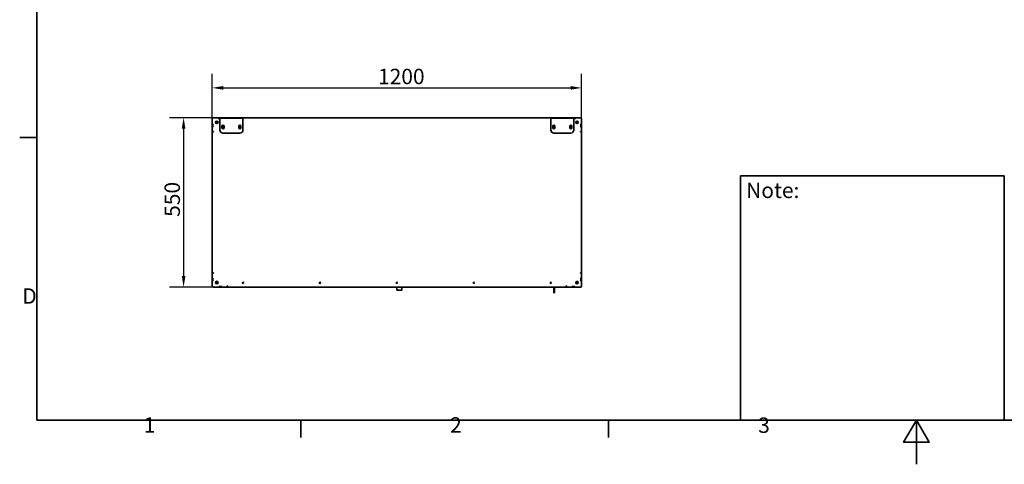
# Model space of a CAD drawing. Units: millimetres. Extents: x 0 to 6000, y 0 to 4243.
# Drawn here: x 87 to 3286, y 0 to 1443 of the extents above; entities that cross this region are included whole.
import ezdxf

# ---------------------------------------------------------------- set-up
doc = ezdxf.new("R2010")
doc.units = ezdxf.units.MM
doc.header["$LTSCALE"] = 14.285714
doc.layers.add('Dimensions(ISO)', color=1, linetype='Continuous', lineweight=25, true_color=0xff0000)
for name, color, linetype, lineweight in [('Sketch Geometry(ISO)', 7, 'Continuous', 35), ('Symbols(ISO)', 7, 'Continuous', 18), ('Visible Edges(ISO)', 7, 'Continuous', 35)]:
    doc.layers.add(name, color=color, linetype=linetype, lineweight=lineweight)
doc.styles.add('Current-ISO', font='arial.ttf', dxfattribs={"width": 0.85})
doc.styles.add('RB-Text-3_5', font='arial.ttf', dxfattribs={"width": 0.85})
doc.dimstyles.new('RB-Dimension', dxfattribs={"dimscale": 14.285714, "dimtxt": 3.5, "dimasz": 2.5, "dimexe": 3.175, "dimexo": 1, "dimgap": 0.762, "dimtad": 1, "dimdec": 1, "dimrnd": 1e-08, "dimzin": 12, "dimtxsty": 'RB-Text-3_5', "dimcen": 0.09, "dimdle": 10, "dimclrd": 256, "dimclre": 256, "dimclrt": 7, "dimadec": 1, "dimazin": 3, "dimtfac": 1, "dimtmove": 0, "dimatfit": 3, "dimfxl": 1, "dimtolj": 1, "dimtzin": 0, "dimlwd": 25, "dimlwe": 25, "dimarcsym": 0})

# ---------------------------------------------------------------- blocks, each defined once
blk = doc.blocks.new('Borders Default Border')
at = {"layer": 'Sketch Geometry(ISO)'}
for p, q in [((10, 74.25), (6.1, 74.25)), ((70, 10), (70, 6.1)), ((140, 10), (140, 6.1))]:
    blk.add_line(p, q, dxfattribs=at)
at = {"layer": 'Sketch Geometry(ISO)', "flags": 128}
for points in [[(10, 10), (10, 287), (410, 287), (410, 10), (10, 10)], [(210, 0), (210, 10), (207.11, 5), (212.89, 5), (210, 10)]]:
    blk.add_lwpolyline(points, dxfattribs=at)
at = {"layer": 'Symbols(ISO)', "color": 7, "char_height": 3.5, "attachment_point": 7, "style": 'Current-ISO'}
for s, insert in [('D', (6.69, 35.38)), ('1', (34.32, 6.1)), ('2', (103.97, 6.1)), ('3', (174.03, 6.04))]:
    blk.add_mtext(s, dxfattribs=dict(at, insert=insert))
blk = doc.blocks.new('Note')
at = {"layer": 'Sketch Geometry(ISO)'}
for p, q in [((-30, 27.75), (30, 27.75)), ((-30, -27.75), (-30, 27.75)), ((30, 27.75), (30, -27.75)), ((30, -27.75), (-30, -27.75))]:
    blk.add_line(p, q, dxfattribs=at)
blk = doc.blocks.new('*D38')
at = {"layer": 'Defpoints', "color": 0, "linetype": 'Continuous', "transparency": 16777216}
for p in [(1912.5, 1221.7), (712.5, 1078.9), (1912.5, 1078.9)]:
    blk.add_point(p, dxfattribs=at)
at = {"layer": 'Dimensions(ISO)', "linetype": 'Continuous', "lineweight": 25, "transparency": 16777216}
for p, q in [((712.5, 1093.2), (712.5, 1267.1)), ((1912.5, 1093.2), (1912.5, 1267.1)), ((748.2, 1221.7), (1876.8, 1221.7))]:
    blk.add_line(p, q, dxfattribs=at)
at = {"layer": 'Dimensions(ISO)', "linetype": 'Continuous', "transparency": 16777216}
for points in [[(748.2, 1227.7), (748.2, 1215.8), (712.5, 1221.7)], [(1876.8, 1227.7), (1876.8, 1215.8), (1912.5, 1221.7)]]:
    blk.add_solid(points, dxfattribs=at)
at = {"layer": 'Dimensions(ISO)', "color": 7, "linetype": 'Continuous', "lineweight": 25, "transparency": 16777216, "insert": (1251.1, 1283.7), "char_height": 50, "attachment_point": 1, "style": 'RB-Text-3_5'}
blk.add_mtext('\\A1;1200', dxfattribs=at)
blk = doc.blocks.new('*D39')
at = {"layer": 'Defpoints', "color": 0, "linetype": 'Continuous', "transparency": 16777216}
for p in [(812.5, 1124.9), (619.6, 574.9), (762.5, 574.9)]:
    blk.add_point(p, dxfattribs=at)
at = {"layer": 'Dimensions(ISO)', "linetype": 'Continuous', "lineweight": 25, "transparency": 16777216}
for p, q in [((798.2, 1124.9), (574.3, 1124.9)), ((619.6, 1089.2), (619.6, 610.6)), ((748.2, 574.9), (574.3, 574.9))]:
    blk.add_line(p, q, dxfattribs=at)
at = {"layer": 'Dimensions(ISO)', "linetype": 'Continuous', "transparency": 16777216}
for points in [[(613.7, 1089.2), (625.6, 1089.2), (619.6, 1124.9)], [(613.7, 610.6), (625.6, 610.6), (619.6, 574.9)]]:
    blk.add_solid(points, dxfattribs=at)
at = {"layer": 'Dimensions(ISO)', "color": 7, "linetype": 'Continuous', "lineweight": 25, "transparency": 16777216, "insert": (557.7, 803), "char_height": 50, "attachment_point": 1, "rotation": 90, "style": 'RB-Text-3_5'}
blk.add_mtext('\\A1;550', dxfattribs=at)

msp = doc.modelspace()

# ---------------------------------------------------------------- linework, layer by layer
at = {"layer": 'Visible Edges(ISO)'}
for p, q in [((712.48, 1120.88), (712.48, 1105.03)), ((732.33, 1124.88), (716.48, 1124.88)), ((732.33, 1122.73), (732.33, 1124.88)), ((732.33, 1124.88), (732.48, 1124.88)), ((732.33, 1122.88), (732.48, 1122.88)), ((732.33, 1122.88), (732.48, 1122.88)), ((737.48, 1122.73), (732.33, 1122.73)), ((732.48, 1124.88), (732.48, 1122.88)), ((737.48, 1124.88), (732.48, 1124.88)), ((732.48, 1122.88), (737.48, 1122.88)), ((737.48, 1124.88), (747.48, 1124.88)), ((737.48, 1124.88), (737.48, 1122.88)), ((747.48, 1122.88), (737.48, 1122.88)), ((737.48, 1120.88), (737.48, 1122.88)), ((737.48, 1084.88), (737.48, 1120.88)), ((802.48, 1124.88), (747.48, 1124.88)), ((802.48, 1122.88), (747.48, 1122.88)), ((802.48, 1124.88), (812.48, 1124.88)), ((812.48, 1122.88), (802.48, 1122.88)), ((812.48, 1124.88), (1812.48, 1124.88)), ((812.48, 1122.88), (812.48, 1124.88)), ((812.48, 1120.88), (812.48, 1122.88)), ((812.48, 1120.88), (812.48, 1084.88)), ((1812.48, 1124.88), (1822.48, 1124.88)), ((1812.48, 1124.88), (1812.48, 1122.88)), ((1822.48, 1122.88), (1812.48, 1122.88)), ((1812.48, 1120.88), (1812.48, 1122.88)), ((1812.48, 1084.88), (1812.48, 1120.88)), ((1877.48, 1124.88), (1822.48, 1124.88)), ((1877.48, 1122.88), (1822.48, 1122.88)), ((1877.48, 1124.88), (1887.48, 1124.88)), ((1887.48, 1122.88), (1877.48, 1122.88)), ((1887.48, 1124.88), (1892.48, 1124.88)), ((1887.48, 1122.88), (1887.48, 1124.88)), ((1892.48, 1122.88), (1887.48, 1122.88)), ((1887.48, 1120.88), (1887.48, 1122.88)), ((1892.63, 1122.73), (1887.48, 1122.73)), ((1887.48, 1120.88), (1887.48, 1084.88)), ((1892.48, 1124.88), (1892.48, 1122.88)), ((1892.63, 1124.88), (1892.48, 1124.88)), ((1892.63, 1122.88), (1892.48, 1122.88)), ((1892.48, 1122.88), (1892.63, 1122.88)), ((1892.63, 1124.88), (1908.48, 1124.88)), ((1892.63, 1124.88), (1892.63, 1122.73)), ((1912.48, 1120.88), (1912.48, 1105.03)), ((712.48, 1105.03), (714.63, 1105.03)), ((712.48, 1104.88), (712.48, 1105.03)), ((714.48, 1104.88), (712.48, 1104.88)), ((712.48, 1104.88), (712.48, 1094.88)), ((712.48, 1094.88), (714.48, 1094.88)), ((712.48, 1094.73), (712.48, 1094.88)), ((714.63, 1094.73), (712.48, 1094.73)), ((712.48, 1094.73), (712.48, 1079.88)), ((714.48, 1104.88), (714.48, 1105.03)), ((714.48, 1105.03), (714.48, 1104.88)), ((714.48, 1094.88), (714.48, 1104.88)), ((714.48, 1094.73), (714.48, 1094.88)), ((714.48, 1094.88), (714.48, 1094.73)), ((714.63, 1105.03), (714.63, 1094.73)), ((743.98, 1092.38), (743.98, 1097.38)), ((750.98, 1097.38), (750.98, 1092.38)), ((798.98, 1092.38), (798.98, 1097.38)), ((805.98, 1097.38), (805.98, 1092.38)), ((1818.98, 1092.38), (1818.98, 1097.38)), ((1825.98, 1097.38), (1825.98, 1092.38)), ((1873.98, 1092.38), (1873.98, 1097.38)), ((1880.98, 1097.38), (1880.98, 1092.38)), ((1910.33, 1094.73), (1910.33, 1105.03)), ((1910.33, 1105.03), (1912.48, 1105.03)), ((1912.48, 1094.73), (1910.33, 1094.73)), ((1910.48, 1104.88), (1910.48, 1105.03)), ((1910.48, 1104.88), (1910.48, 1105.03)), ((1910.48, 1104.88), (1912.48, 1104.88)), ((1910.48, 1094.88), (1910.48, 1104.88)), ((1912.48, 1094.88), (1910.48, 1094.88)), ((1910.48, 1094.73), (1910.48, 1094.88)), ((1910.48, 1094.73), (1910.48, 1094.88)), ((1912.48, 1104.88), (1912.48, 1105.03)), ((1912.48, 1104.88), (1912.48, 1094.88)), ((1912.48, 1094.73), (1912.48, 1094.88)), ((1912.48, 1094.73), (1912.48, 1079.88)), ((712.48, 1079.88), (716.48, 1079.88)), ((712.48, 1078.88), (712.48, 1079.88)), ((712.48, 620.88), (712.48, 1078.88)), ((712.48, 1078.88), (713.02, 1078.88)), ((713.02, 1078.88), (716.48, 1078.88)), ((714.48, 1078.88), (714.48, 1079.88)), ((714.48, 1079.88), (714.48, 1078.88)), ((715.48, 1078.88), (715.48, 1079.88)), ((716.48, 1079.88), (716.48, 1078.88)), ((802.48, 1074.88), (747.48, 1074.88)), ((1877.48, 1074.88), (1822.48, 1074.88)), ((1908.48, 1078.88), (1908.48, 1079.88)), ((1912.48, 1079.88), (1908.48, 1079.88)), ((1908.48, 1078.88), (1911.94, 1078.88)), ((1909.48, 1079.88), (1909.48, 1078.88)), ((1910.48, 1078.88), (1910.48, 1079.88)), ((1910.48, 1078.88), (1910.48, 1079.88)), ((1912.48, 1078.88), (1911.94, 1078.88)), ((1912.48, 1078.88), (1912.48, 1079.88)), ((1912.48, 1078.88), (1912.48, 620.88)), ((712.48, 620.88), (712.48, 619.88)), ((712.48, 620.88), (712.77, 620.88)), ((716.48, 619.88), (712.48, 619.88)), ((712.48, 619.88), (712.48, 605.03)), ((716.48, 620.88), (712.77, 620.88)), ((714.48, 620.88), (714.48, 619.88)), ((715.48, 619.88), (715.48, 620.88)), ((716.48, 620.88), (716.48, 619.88)), ((1908.48, 619.88), (1908.48, 620.88)), ((1911.94, 620.88), (1908.48, 620.88)), ((1908.48, 619.88), (1912.48, 619.88)), ((1909.48, 620.88), (1909.48, 619.88)), ((1910.48, 620.88), (1910.48, 619.88)), ((1910.48, 619.88), (1910.48, 620.88)), ((1912.48, 620.88), (1911.94, 620.88)), ((1912.48, 620.88), (1912.48, 619.88)), ((1912.48, 619.88), (1912.48, 605.03)), ((712.48, 605.03), (714.63, 605.03)), ((712.48, 605.03), (712.48, 604.88)), ((712.48, 604.88), (714.48, 604.88)), ((712.48, 594.88), (712.48, 604.88)), ((714.48, 594.88), (712.48, 594.88)), ((712.48, 594.88), (712.48, 594.73)), ((712.48, 594.73), (712.48, 578.88)), ((714.63, 594.73), (712.48, 594.73)), ((714.48, 605.03), (714.48, 604.88)), ((714.48, 604.88), (714.48, 594.88)), ((714.48, 594.88), (714.48, 594.73)), ((714.63, 605.03), (714.63, 594.73)), ((734.33, 574.88), (734.33, 577.03)), ((734.33, 577.03), (744.63, 577.03)), ((734.48, 576.88), (734.33, 576.88)), ((734.48, 574.88), (734.48, 576.88)), ((734.48, 576.88), (744.48, 576.88)), ((744.48, 576.88), (744.48, 574.88)), ((744.63, 576.88), (744.48, 576.88)), ((744.63, 577.03), (744.63, 574.88)), ((761.48, 574.88), (761.48, 578.88)), ((761.48, 578.88), (762.48, 578.88)), ((761.48, 576.88), (762.48, 576.88)), ((762.48, 575.17), (762.48, 578.88)), ((1862.48, 578.88), (1863.48, 578.88)), ((1862.48, 578.88), (1862.48, 575.42)), ((1863.48, 576.88), (1862.48, 576.88)), ((1863.48, 576.88), (1862.48, 576.88)), ((1863.48, 574.88), (1863.48, 578.88)), ((1880.33, 574.88), (1880.33, 577.03)), ((1880.33, 577.03), (1890.63, 577.03)), ((1880.48, 576.88), (1880.33, 576.88)), ((1880.48, 576.88), (1880.33, 576.88)), ((1880.48, 576.88), (1880.48, 574.88)), ((1890.48, 576.88), (1880.48, 576.88)), ((1890.48, 574.88), (1890.48, 576.88)), ((1890.63, 576.88), (1890.48, 576.88)), ((1890.63, 576.88), (1890.48, 576.88)), ((1890.63, 577.03), (1890.63, 574.88)), ((1910.33, 594.73), (1910.33, 605.03)), ((1910.33, 605.03), (1912.48, 605.03)), ((1912.48, 594.73), (1910.33, 594.73)), ((1910.48, 605.03), (1910.48, 604.88)), ((1910.48, 604.88), (1910.48, 605.03)), ((1912.48, 604.88), (1910.48, 604.88)), ((1910.48, 604.88), (1910.48, 594.88)), ((1910.48, 594.88), (1912.48, 594.88)), ((1910.48, 594.88), (1910.48, 594.73)), ((1910.48, 594.73), (1910.48, 594.88)), ((1912.48, 605.03), (1912.48, 604.88)), ((1912.48, 594.88), (1912.48, 604.88)), ((1912.48, 594.88), (1912.48, 594.73)), ((1912.48, 594.73), (1912.48, 578.88)), ((716.48, 574.88), (734.33, 574.88)), ((734.33, 574.88), (734.48, 574.88)), ((744.48, 574.88), (734.48, 574.88)), ((744.48, 574.88), (744.63, 574.88)), ((744.63, 574.88), (761.48, 574.88)), ((761.48, 574.88), (762.48, 574.88)), ((762.48, 574.88), (762.48, 575.17)), ((1862.48, 574.88), (762.48, 574.88)), ((1312.48, 574.88), (1312.48, 566.13)), ((1327.48, 565.13), (1313.48, 565.13)), ((1328.48, 574.88), (1328.48, 566.13)), ((1822.48, 561.63), (1822.48, 574.88)), ((1822.48, 561.63), (1822.48, 556.63)), ((1824.48, 556.63), (1822.48, 556.63)), ((1824.48, 561.63), (1824.48, 574.88)), ((1824.48, 556.63), (1824.48, 561.63)), ((1862.48, 574.88), (1862.48, 575.42)), ((1863.48, 574.88), (1862.48, 574.88)), ((1880.33, 574.88), (1863.48, 574.88)), ((1880.48, 574.88), (1880.33, 574.88)), ((1880.48, 574.88), (1890.48, 574.88)), ((1890.63, 574.88), (1890.48, 574.88)), ((1908.48, 574.88), (1890.63, 574.88))]:
    msp.add_line(p, q, dxfattribs=at)
for centre, radius in [((727.48, 1109.88), 4), ((727.48, 1109.88), 2.07), ((747.48, 1094.88), 2.07), ((802.48, 1094.88), 2.07), ((1822.48, 1094.88), 2.07), ((1877.48, 1094.88), 2.07), ((1897.48, 1109.88), 4), ((1897.48, 1109.88), 2.07), ((727.48, 589.88), 4), ((727.48, 589.88), 2.07), ((812.48, 589.13), 2), ((1062.48, 589.13), 2), ((1312.48, 589.13), 2), ((1562.48, 589.13), 2), ((1812.48, 589.13), 2), ((1897.48, 589.88), 4), ((1897.48, 589.88), 2.07)]:
    msp.add_circle(centre, radius, dxfattribs=at)
for centre, radius, start, end in [((716.48, 1120.88), 4, 90, 180), ((1908.48, 1120.88), 4, 0, 90), ((747.48, 1097.38), 3.5, 0, 180), ((747.48, 1092.38), 3.5, 180, 0), ((802.48, 1097.38), 3.5, 0, 180), ((802.48, 1092.38), 3.5, 180, 0), ((1822.48, 1097.38), 3.5, 0, 180), ((1822.48, 1092.38), 3.5, 180, 0), ((1877.48, 1097.38), 3.5, 0, 180), ((1877.48, 1092.38), 3.5, 180, 0), ((747.48, 1084.88), 10, 180, 270), ((802.48, 1084.88), 10, 270, 0), ((1822.48, 1084.88), 10, 180, 270), ((1877.48, 1084.88), 10, 270, 0), ((716.48, 578.88), 4, 180, 270), ((758.48, 578.88), 4, 330, 0), ((1908.48, 578.88), 4, 270, 0), ((1313.48, 566.13), 1, 180, 270), ((1327.48, 566.13), 1, 270, 0)]:
    msp.add_arc(centre, radius, start, end, dxfattribs=at)

# ---------------------------------------------------------------- block references
at = {"xscale": 14.28571428571428, "yscale": 14.28571428571428, "zscale": 14.28571428571428}
for name, p in [('Borders Default Border', (0, 0)), ('Note', (2857.14, 539.29))]:
    msp.add_blockref(name, p, dxfattribs=at)

# ---------------------------------------------------------------- texts
at = {"layer": 'Symbols(ISO)', "color": 7, "insert": (2446.88, 914.21), "char_height": 50, "width": 141.6921, "attachment_point": 1, "line_spacing_factor": 1.714286, "style": 'RB-Text-3_5'}
msp.add_mtext('\\fArial|b0|i0;Note:\\P', dxfattribs=at)

# ---------------------------------------------------------------- dimensions: what is measured, and where the dimension line sits
at = {"layer": 'Dimensions(ISO)', "linetype": 'Continuous', "lineweight": 25}
dim = msp.add_linear_dim(base=(1912.48, 1221.74), p1=(712.48, 1078.88), p2=(1912.48, 1078.88), dimstyle='RB-Dimension', override={"dimgap": 0.762, "dimdec": 1, "dimtol": 0, "dimlim": 0, "dimtp": 0, "dimtm": 0, "dimtdec": 2, "dimtofl": 0, "dimatfit": 1}, dxfattribs=at)
dim.commit()
dim.dimension.update_dxf_attribs({"geometry": '*D38', "text_midpoint": (1312.48, 1221.74), "dimtype": 160})
dim = msp.add_linear_dim(base=(619.62, 574.88), p1=(812.48, 1124.88), p2=(762.48, 574.88), angle=270, dimstyle='RB-Dimension', override={"dimgap": 0.762, "dimdec": 1, "dimtol": 0, "dimlim": 0, "dimtp": 0, "dimtm": 0, "dimtdec": 2, "dimtofl": 0, "dimatfit": 1}, dxfattribs=at)
dim.commit()
dim.dimension.update_dxf_attribs({"geometry": '*D39', "text_midpoint": (619.62, 849.88), "dimtype": 160})

doc.saveas('drawing.dxf')
